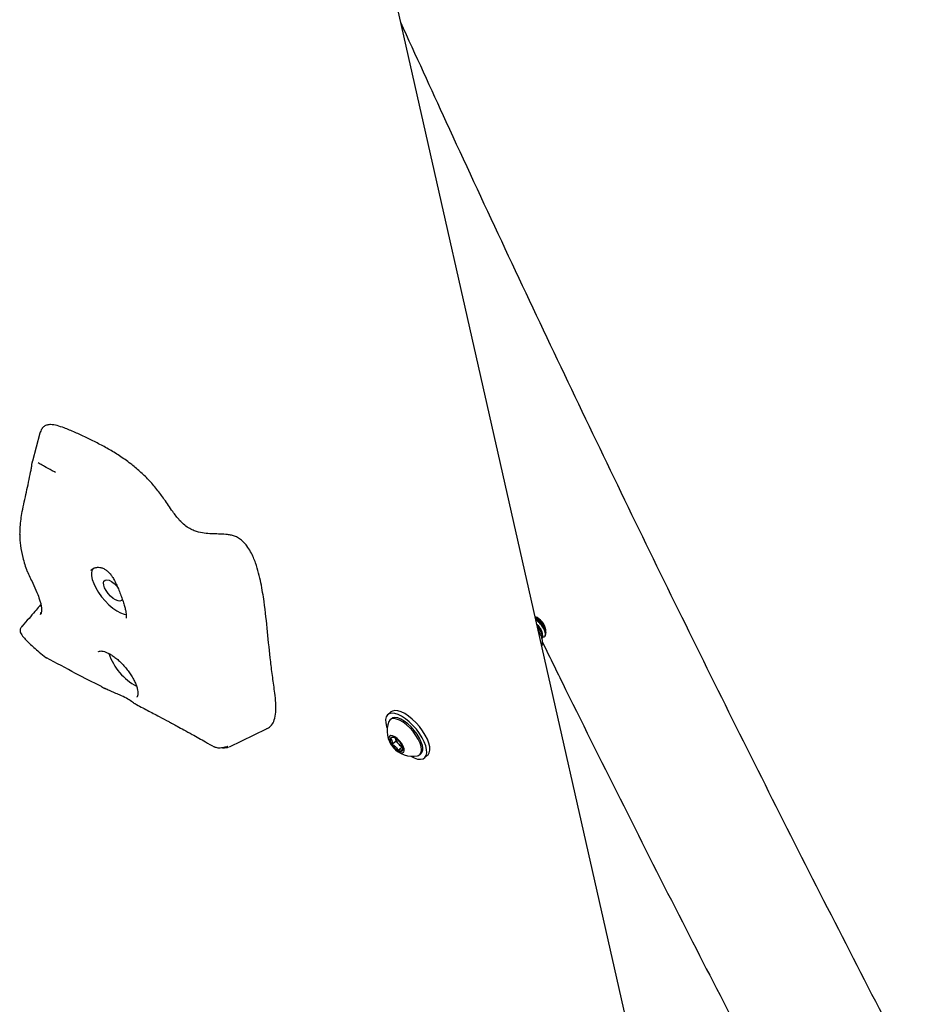
# Model space of a CAD drawing. Units: inches. Extents: x 0.2 to 17.3, y 0.1 to 10.6.
# Drawn here: x 8.6 to 9, y 6.9 to 7.4 of the extents above; entities that cross this region are included whole.
import ezdxf

# ---------------------------------------------------------------- set-up
doc = ezdxf.new("R2010")
doc.units = ezdxf.units.IN
doc.header["$MEASUREMENT"] = 0

msp = doc.modelspace()

# ---------------------------------------------------------------- linework, layer by layer
at = {"color": 7, "linetype": 'Continuous', "lineweight": 25}
for p, q in [((9.00378212070792, 6.412046891624692), (8.733235855461196, 7.60911759952448)), ((8.594486189592962, 7.197060665681093), (8.5907432648127, 7.182889505474574)), ((8.594835730797753, 7.104507188239799), (8.595128702264283, 7.105661487666447)), ((8.585264679269008, 7.098219847842592), (8.585522308950678, 7.098479119809873)), ((8.852911728256023, 7.095666802443817), (8.852988115591772, 7.095014685994638)), ((8.852981748589556, 7.096272485675297), (8.852968821145712, 7.096679222888988)), ((8.853028303864612, 7.094807713282083), (8.853021663625487, 7.095016635663973)), ((8.773909917629208, 7.054701126202286), (8.772310489570206, 7.053351400348474)), ((8.774107077814072, 7.051222439389776), (8.773491913175995, 7.050703314061388)), ((8.691344430728266, 7.036834987606804), (8.7103439078078, 7.046044241914728)), ((8.774361842268354, 7.038144956357918), (8.776320526475992, 7.039797851403513)), ((8.775968086005692, 7.041357274753493), (8.776320526475992, 7.039797851403513)), ((8.776320526475992, 7.039797851403513), (8.777880957878056, 7.038206958488682)), ((8.777880957878056, 7.038206958488682), (8.77944138928012, 7.036616065573855)), ((8.777482705072481, 7.034963170528262), (8.77944138928012, 7.036616065573855)), ((8.77944138928012, 7.036616065573855), (8.779869525995087, 7.036614763683032)), ((8.788601680970531, 7.032798206511338), (8.789216845608609, 7.033317331839726)), ((8.791013433852468, 7.031188370881035), (8.79261286191147, 7.032538096734846))]:
    msp.add_line(p, q, dxfattribs=at)
at = {"color": 7, "linetype": 'Continuous', "lineweight": 25, "flags": 128}
for points in [[(8.621641660522931, 7.127990880777435), (8.621212785061022, 7.127302000858911), (8.620844120883172, 7.125943721802007), (8.620846297503324, 7.124274752299359), (8.621219241243471, 7.122351586519374), (8.6219503280584, 7.120239323106018), (8.623014810856224, 7.118009461607247), (8.624376657180775, 7.115737482234556), (8.625989768900554, 7.113500290878128), (8.627799542618073, 7.111373615863164), (8.629744717980149, 7.109429444566454), (8.63175945132439, 7.107733586663053), (8.633775544469424, 7.106343446486495), (8.635724753204991, 7.105306079907553), (8.637541097340089, 7.104656601505683), (8.638676200833288, 7.104447521046905)], [(8.627064532958865, 7.119498710678117), (8.626952750860731, 7.120668863682346), (8.62720043909705, 7.121549499911318), (8.627789227764435, 7.122075306604569), (8.628675449100953, 7.12220728708507), (8.629793376124269, 7.12193565296435), (8.631060097301237, 7.121280550102501), (8.632381665717029, 7.120290564481889), (8.633660066688016, 7.119039118807112), (8.634291375654911, 7.118295955423422)], [(8.63657697256543, 7.112416987600565), (8.63656705516436, 7.112380380495149), (8.636144884593024, 7.111670547612261), (8.635400445848433, 7.111338561892476), (8.634388950546692, 7.111409045197897), (8.633185416667047, 7.111876770104198), (8.631879104811551, 7.112707047594781), (8.630566898154548, 7.113838299786434), (8.62934611706084, 7.115186626879239), (8.628307301279445, 7.116652029620906), (8.627527495024607, 7.118125825793859), (8.627064532958865, 7.119498710678117)], [(8.783968350870184, 7.032064936377854), (8.785813072898161, 7.031151089203796), (8.78751643381338, 7.030615879305988), (8.789020427702827, 7.030477532615584), (8.790273837858443, 7.030740760363198), (8.791233980900675, 7.031396598643593), (8.791868160309786, 7.03242271367072), (8.792154779866614, 7.033784162328021), (8.79208407908591, 7.035434582114347), (8.791658465597967, 7.037317769963336), (8.790892433159652, 7.039369596171428), (8.789812068086894, 7.041520188257998), (8.788454160916492, 7.043696310388889), (8.786864953548502, 7.045823857334904), (8.785098564533799, 7.047830378036509), (8.783215146131727, 7.049647542837767), (8.781278835897059, 7.05121347037082), (8.779355572552488, 7.052474834851653), (8.77751085052451, 7.05338868202571), (8.775807489609294, 7.053923891923519), (8.774303495719845, 7.054062238613923), (8.77305008556423, 7.053799010866308), (8.772089942521998, 7.053143172585913), (8.771455763112886, 7.052117057558786), (8.77116914355606, 7.050755608901486), (8.771239844336762, 7.049105189115159), (8.771665457824705, 7.047222001266169), (8.771972117795258, 7.04630791720796)], [(8.79261286191147, 7.032538096734845), (8.792833408959678, 7.032746324497404), (8.793467588368788, 7.033772439524532), (8.793754207925616, 7.035133888181831), (8.793683507144912, 7.036784307968159), (8.793257893656971, 7.038667495817148), (8.792491861218654, 7.04071932202524), (8.791411496145898, 7.042869914111809), (8.790053588975494, 7.0450460362427), (8.788464381607506, 7.047173583188716), (8.786697992592801, 7.049180103890321), (8.784814574190731, 7.050997268691579), (8.782878263956063, 7.052563196224631), (8.78095500061149, 7.053824560705464), (8.779110278583515, 7.054738407879522), (8.777406917668296, 7.055273617777331), (8.77590292377885, 7.055411964467734), (8.774649513623233, 7.05514873672012), (8.773909917629208, 7.054701126202284)], [(8.789330047938591, 7.036968941345688), (8.788761639308186, 7.038787541144125), (8.787856055052194, 7.040735647838183), (8.786652873548075, 7.042728119817275), (8.78520467960107, 7.044677876494975), (8.783574766235866, 7.046499704148497), (8.781834368487713, 7.048113980167282), (8.780059550089563, 7.049450152943155), (8.778327879121935, 7.050449825314141), (8.776715037915599, 7.051069306800668), (8.775291515370537, 7.051281523089172), (8.774119526252791, 7.05107719930952), (8.773250292110633, 7.050465265391337), (8.77281081333016, 7.049730219764457)], [(8.789945212576669, 7.037488066674071), (8.789376803946263, 7.039306666472508), (8.78847121969027, 7.041254773166566), (8.787268038186154, 7.043247245145658), (8.785819844239148, 7.045197001823358), (8.784189930873945, 7.047018829476879), (8.78244953312579, 7.048633105495665), (8.78067471472764, 7.049969278271537), (8.778943043760014, 7.050968950642524), (8.777330202553676, 7.051588432129051), (8.775906680008616, 7.051800648417554), (8.774734690890869, 7.051596324637903), (8.774107077814074, 7.051222439389773)], [(8.78063224140186, 7.035905282070011), (8.780174173867044, 7.037203901705532), (8.779382417229458, 7.038593922934224), (8.778334474145282, 7.039939280793376), (8.777132924585043, 7.041108282282075), (8.775895384591387, 7.041986497389693), (8.77474299320134, 7.042487960302615), (8.773788554513342, 7.042563584337024), (8.77312549563614, 7.042205966885528), (8.772818721392438, 7.041450114035952), (8.772898260982632, 7.040370013931541), (8.773356328517448, 7.039071394296021), (8.774148085155034, 7.037681373067329), (8.77519602823921, 7.036336015208177), (8.776397577799449, 7.035167013719479), (8.777635117793105, 7.03428879861186), (8.778787509183152, 7.033787335698939), (8.77974194787115, 7.033711711664529), (8.780405006748351, 7.034069329116024), (8.780711780992053, 7.034825181965602), (8.78063224140186, 7.035905282070011)], [(8.78752792403525, 7.032290411715525), (8.787974067893735, 7.032424321263208), (8.788843302035893, 7.033036255181393), (8.789371791499402, 7.034029054789498), (8.789536438758734, 7.035359329980671), (8.789330047938591, 7.036968941345688)]]:
    msp.add_lwpolyline(points, dxfattribs=at)
at = {"color": 7, "linetype": 'Continuous', "lineweight": 25}
for centre, radius, start, end in [((8.588872251923338, 7.127046769310048), 0.001071428571428431, 199.994303199247, 205.3387839033365), ((8.844366352821586, 7.095222752511269), 0.0087248935368154, 9.609529665045914, 68.64759816986536), ((8.850772390926066, 7.094811961673526), 0.002303804886248241, 318.4070473881112, 21.78076215098996), ((8.657665840934808, 7.09369803247509), 0.02936197410969452, 198.2598275135833, 242.0214750184938), ((8.59813139021717, 7.083316561130442), 0.001071428571428164, 230.3665623307112, 252.2958913458161), ((8.784855213069626, 7.044964607575984), 0.01295293884085864, 158.4127619520873, 281.9079597031874), ((8.777251122068426, 7.040466267097819), 0.003706267841683075, 166.6914092860185, 218.7791587851385), ((8.774842522018956, 7.040141484637477), 0.001680204897781983, 44.16484102344934, 135.4867066390119), ((8.782452453318802, 7.042959206925395), 0.009414616067375791, 210.7544080419399, 238.1379549218361), ((8.782920055335758, 7.04341840738645), 0.007249255327430411, 196.2892343878969, 225.9632735024679), ((8.771078049065645, 7.033316089076127), 0.009414616067427424, 30.75440804191614, 58.13795492171416), ((8.78237425123551, 7.0423746770933), 0.006128585771890716, 222.8472168991097, 245.2139885406478), ((8.776279380316103, 7.035809028903731), 0.003706267841651048, 346.6914092858457, 38.77915878541743), ((8.778687980365541, 7.03613381136411), 0.001680204897808737, 224.164841024084, 315.4867066379983), ((8.786282958330366, 7.03597866629795), 0.003961110407449055, 317.7887710437083, 22.39903849552119)]:
    msp.add_arc(centre, radius, start, end, dxfattribs=at)
for points, knots in [([(9.037792421667838, 6.875620897475669), (9.037484829015204, 6.876209046682085), (9.026980530662817, 6.896294359796642), (9.006467796730533, 6.936081702953608), (8.9763824374171, 6.995120820800512), (8.946608281254763, 7.054495612543392), (8.91712302678628, 7.114180417963511), (8.887933916167237, 7.174181729483291), (8.859036912688305, 7.234493907614056), (8.830443518709393, 7.295127673032766), (8.803713716100342, 7.352601454749826), (8.786657562707576, 7.390013025215542), (8.77891851578404, 7.406988124621027)], [0, 0, 0, 0, 0.003404434863265382, 0.1162615531245755, 0.2291186185195888, 0.3419755575222667, 0.4548323714792074, 0.5676890617827189, 0.680545629862018, 0.793402077191567, 0.906258405274554, 1, 1, 1, 1]), ([(8.5966564178247, 7.200589123245989), (8.596197039377582, 7.200176215888015), (8.595203664642323, 7.199283331731197), (8.594748234782545, 7.197825565079468), (8.594503414931589, 7.197041931317336)], [0, 0, 0, 0, 0.4624422494471543, 1, 1, 1, 1]), ([(8.71030627328262, 7.046095132606384), (8.710439150009641, 7.046136024316779), (8.711510720362533, 7.046465791203143), (8.712948625192814, 7.047891676293982), (8.714509897896122, 7.050621769680681), (8.715158338209113, 7.054535266713083), (8.71508979506354, 7.059255401510272), (8.714458323403255, 7.065244182878509), (8.713451940583862, 7.072339871137355), (8.712026205903767, 7.08290084479911), (8.710869748677958, 7.095598426990132), (8.709454621835151, 7.10886196949587), (8.707824087432424, 7.11894476868138), (8.70634148520277, 7.125571103284358), (8.705038287885502, 7.129945479819598), (8.703620619536968, 7.133623017382137), (8.702244389459889, 7.136520130304761), (8.700557364600629, 7.139240336544158), (8.698531047234063, 7.141604759536251), (8.696453294230878, 7.143296974350736), (8.694316696331498, 7.1444163867109), (8.692299195331952, 7.145025038787545), (8.689708861940835, 7.145437490973953), (8.686663140547822, 7.145587894808002), (8.68310733944865, 7.145614430191129), (8.679465042656629, 7.145787434394296), (8.676212811089439, 7.146322531059718), (8.673389873679525, 7.147213086539777), (8.671051291873043, 7.148278648469275), (8.668449594560602, 7.149975507024988), (8.666004453929723, 7.152325525116007), (8.66401187556654, 7.154760445448944), (8.661380550398468, 7.158341988081839), (8.658369355825483, 7.162932769741488), (8.654356040234475, 7.168456616991365), (8.650098698302756, 7.173308268932888), (8.645532779075067, 7.177714199437984), (8.64053279709076, 7.181838052304988), (8.635129980608323, 7.185642750861811), (8.629409168853893, 7.189114577773618), (8.623714566736997, 7.192174820975278), (8.618055430453728, 7.194915351536904), (8.612414982422857, 7.197557785622474), (8.607449066299605, 7.199664119774678), (8.603235903178561, 7.201064336792468), (8.60029000719791, 7.201558456567632), (8.598068032064475, 7.201384680502748), (8.597131217750487, 7.200856710888439), (8.5966564178247, 7.20058912324599)], [0, 0, 0, 0, 0.002904273356450048, 0.02342120622042702, 0.04456196074560176, 0.0696040475426463, 0.09483015614716657, 0.1200508829577768, 0.1591091000239239, 0.1981661331714177, 0.2745835125807645, 0.3509953883089434, 0.3962988996478167, 0.4192164156587129, 0.4420957667271934, 0.453572595846666, 0.4652304144588547, 0.4770785538307691, 0.4853482412317782, 0.4947645840946582, 0.504092692543285, 0.514649250543974, 0.5254425475143282, 0.5468780945426195, 0.5683299796990253, 0.5897847841345156, 0.611189656591791, 0.6217625306482332, 0.6325293572048537, 0.6443472671254904, 0.6561895823482978, 0.6653224614066294, 0.6746477216048695, 0.6995082536958435, 0.71998474011193, 0.7411128088371247, 0.7614591761966453, 0.7823896818032797, 0.8077294254239317, 0.8334642615739171, 0.8599255046786963, 0.8863993746090674, 0.9131117525210153, 0.9398011490687315, 0.9579332133815393, 0.9763861312134174, 0.9880319258789936, 1, 1, 1, 1]), ([(8.584296816774222, 7.145323846676765), (8.584318845370346, 7.146610109717521), (8.584362606182548, 7.149165329989175), (8.58479426040917, 7.153092614262569), (8.585505276208005, 7.157389325778848), (8.58647129269743, 7.162025911592587), (8.587585151794023, 7.16701846000442), (8.588712362136013, 7.172087198402003), (8.589572774462747, 7.176277214961835), (8.590126747845176, 7.179359737833185), (8.59042827534215, 7.181203081835733), (8.590612965949754, 7.182375736732969), (8.590721671174048, 7.182757014336225), (8.590758313568651, 7.1828855355226)], [0, 0, 0, 0, 0.09926890282312416, 0.197202208880475, 0.295455263217513, 0.4208912871554309, 0.5477907456482368, 0.6759017698332114, 0.8066449961066986, 0.8608198545115495, 0.9164081605246709, 0.9718228338385634, 1, 1, 1, 1]), ([(8.602449139556192, 7.177069084586886), (8.60186579117533, 7.177359710816316), (8.599756430195884, 7.178410601927149), (8.597174094729217, 7.17984836169718), (8.59482504848865, 7.181230129626375), (8.59394724422884, 7.181730530560823), (8.593611965513366, 7.181921659483528)], [0, 0, 0, 0, 0.1547522198646403, 0.5595769265410732, 0.8317797154841745, 1, 1, 1, 1]), ([(8.584231165091365, 7.145575596089594), (8.584224643932343, 7.145442018385057), (8.584126328040393, 7.14342814153852), (8.58449242264466, 7.139390832719783), (8.58560880409678, 7.133196024110416), (8.587078813898229, 7.128951536562692), (8.58786427758958, 7.126683598720473)], [0, 0, 0, 0, 0.01996623591792514, 0.3010198473382502, 0.6265170950894061, 1, 1, 1, 1]), ([(8.6205825527569, 7.127088347090786), (8.620782326400613, 7.12726914015286), (8.621381271804722, 7.127811179491045), (8.622389659328686, 7.128318934156308), (8.62319057115998, 7.128447775650961), (8.623408536113391, 7.128482839348713)], [0, 0, 0, 0, 0.2670069247290335, 0.8005188645512545, 1, 1, 1, 1]), ([(8.623425612149765, 7.12850389034625), (8.623561367123049, 7.12854326429248), (8.624036108820913, 7.128680956884011), (8.625168400611754, 7.128594557464348), (8.626674195904815, 7.128148806826295), (8.628201306937461, 7.127318229076076), (8.629570090034447, 7.126190528150881), (8.6306431062267, 7.125030131816112), (8.631205442448659, 7.124138664707369), (8.631425351272462, 7.123790045010311)], [0, 0, 0, 0, 0.0678128035243458, 0.2371446489474578, 0.4137495212923586, 0.5957613457369567, 0.759122614656579, 0.9058017953972186, 1, 1, 1, 1]), ([(8.587894720014305, 7.126610334873259), (8.58887403073443, 7.124570666399167), (8.590642897668271, 7.12088654240698), (8.592869389720098, 7.115981608843153), (8.594194705086355, 7.112487593059651), (8.594923734951744, 7.109973951166692), (8.595297148496039, 7.108026372665566), (8.595404686139034, 7.106144838604747), (8.595143890951698, 7.105193348698943), (8.59500530834889, 7.104687741409785)], [0, 0, 0, 0, 0.2475751293591879, 0.4471792771846082, 0.5994930105744238, 0.6880844357487333, 0.780181480928305, 0.8831917765424827, 1, 1, 1, 1]), ([(8.63142524997306, 7.123787081825735), (8.631627597626528, 7.123473214357896), (8.632251752224523, 7.122505069584006), (8.633216673659584, 7.120597418433454), (8.634348650908532, 7.118141126895881), (8.635416890254184, 7.115523829961148), (8.63638480732846, 7.112921938600381), (8.637213863906938, 7.110450530074543), (8.637871408671252, 7.108208116838767), (8.638321003672564, 7.106318509545922), (8.63858330779418, 7.104757875763084), (8.638664418765403, 7.103573626146465), (8.638600374866215, 7.102797025060313), (8.63851209332689, 7.102559794499649), (8.638518562363782, 7.102573461821394), (8.63852064274291, 7.102577857098676)], [0, 0, 0, 0, 0.04078277266011548, 0.1257971349735831, 0.2172332629740263, 0.3114646082714786, 0.4056033835216835, 0.4966799379288372, 0.5856361476695093, 0.6700985492234923, 0.7442205074557543, 0.8212514930763759, 0.8954356799834595, 0.9663731352187677, 1, 1, 1, 1]), ([(8.594951348666665, 7.109647781797603), (8.594698646562406, 7.109334699129133), (8.593704765330234, 7.108103340216528), (8.591666073235402, 7.105666511412569), (8.588746420219808, 7.102268172493688), (8.58658836579868, 7.099855523629178), (8.585430998864663, 7.098561617418177)], [0, 0, 0, 0, 0.0795688008653698, 0.3129453079907858, 0.6315318211590466, 1, 1, 1, 1]), ([(8.58528637925354, 7.098425661414616), (8.585081717505682, 7.098191961918609), (8.584715704318679, 7.097774018173724), (8.58440922289741, 7.097023128013338), (8.584329261828696, 7.096325663215658), (8.58443892976611, 7.095533560725067), (8.58486703847816, 7.094549256095848), (8.585750343294245, 7.093266592763982), (8.587200130157381, 7.091583976598717), (8.589147232481457, 7.089661100303847), (8.591553446084177, 7.087474884591701), (8.594310975436077, 7.085098923273393), (8.596344877481979, 7.083408977930388), (8.597459459247467, 7.082482885020564)], [0, 0, 0, 0, 0.06614202487013261, 0.1182871424236963, 0.1586680665897346, 0.1911285906920179, 0.2473244470202119, 0.3024868250868032, 0.3870398886333441, 0.5221840257093108, 0.6488306949072875, 0.8075586261175649, 1, 1, 1, 1]), ([(8.852877661018272, 7.095742906621525), (8.852916227539577, 7.095821105089384), (8.8530677069176, 7.096128248561836), (8.852889684214649, 7.097071371487188), (8.852336114715364, 7.098425894361877), (8.85136486196492, 7.099920610345817), (8.850105267013994, 7.101341831965306), (8.848780354347728, 7.102487511745044), (8.847953962557176, 7.102921616002957), (8.847597308745048, 7.103108966531141)], [0, 0, 0, 0, 0.05444211089988944, 0.2138346114309567, 0.3739207101227165, 0.5385586750432412, 0.7030999287995315, 0.8718639954736362, 1, 1, 1, 1]), ([(8.852911728256023, 7.095666802443817), (8.852669068125367, 7.096299342884445), (8.852183747864053, 7.0975644237657), (8.850638634403138, 7.099659332424239), (8.84904795088183, 7.101304353862168), (8.848040163553723, 7.101930104141945), (8.847699225850317, 7.102141797479756)], [0, 0, 0, 0, 0.2847975431960175, 0.5695950863921471, 0.8543926295883076, 1, 1, 1, 1]), ([(8.852757550681789, 7.096011225951059), (8.85275104547169, 7.096292099964074), (8.85273605644869, 7.096939277684193), (8.85202643545108, 7.098399087943052), (8.850844137848132, 7.100002459729907), (8.849326562347882, 7.101482642107502), (8.848277483527475, 7.102094163656507), (8.847758257113766, 7.10239682741696)], [0, 0, 0, 0, 0.1615385668287111, 0.3722101602383286, 0.5828817536484752, 0.7935533470580819, 1, 1, 1, 1]), ([(8.848386617259129, 7.101763449759239), (8.848273039723146, 7.101838300804907), (8.84808726284057, 7.101960733412746), (8.847892141117832, 7.102089802997978), (8.847816310041905, 7.102139963919992)], [0, 0, 0, 0, 0.6113652807945246, 1, 1, 1, 1]), ([(8.852411787609315, 7.093330574047693), (8.852596720634192, 7.093516801310024), (8.853021437781601, 7.093944490802908), (8.852829344674387, 7.095446856392257), (8.851962263081218, 7.097419550706806), (8.850453523419718, 7.099485410720653), (8.848987439937352, 7.101028110951384), (8.84811787702557, 7.101579469058215), (8.847913731087655, 7.101708910546948)], [0, 0, 0, 0, 0.1518790114680077, 0.3488053069192586, 0.5457316023708025, 0.742657897822569, 0.9395841932737398, 1, 1, 1, 1]), ([(8.852045893218136, 7.097639388749388), (8.851960856589292, 7.097837666769252), (8.85166425466464, 7.098529246893087), (8.850626730109008, 7.099840371049006), (8.84940339774483, 7.101090946459994), (8.84862832626153, 7.101559034845729), (8.848383207472972, 7.101707069266451)], [0, 0, 0, 0, 0.1403192776799049, 0.4894240092842203, 0.8385287408875551, 1, 1, 1, 1]), ([(8.85091273451235, 7.09393655367224), (8.851052479911377, 7.094077968730785), (8.851373076518659, 7.094402395783874), (8.851205302622514, 7.095568373205841), (8.850497532190209, 7.097077998965719), (8.84949463104916, 7.09850360613453), (8.848702400105914, 7.099221451824692), (8.848417588427132, 7.099479521567949)], [0, 0, 0, 0, 0.1782899301779245, 0.4090234607102414, 0.6397569912419373, 0.8704905217741469, 1, 1, 1, 1]), ([(8.850507981622945, 7.096341575428417), (8.850422427482272, 7.096538617847891), (8.850124020511887, 7.097225888282377), (8.849382679366093, 7.098241298157887), (8.848699602690866, 7.098870522151783), (8.84851726604572, 7.099038483665115)], [0, 0, 0, 0, 0.2275896650226299, 0.7938171302529344, 1, 1, 1, 1]), ([(8.85106611496352, 7.092194987391843), (8.851250827982165, 7.092380847199755), (8.8516750398633, 7.092807692796896), (8.851487602797473, 7.094317834906705), (8.850601976964228, 7.096259556630931), (8.849521007074475, 7.097897476271828), (8.84873029097679, 7.098649816634939), (8.848570813809, 7.098801553915459)], [0, 0, 0, 0, 0.1916672896806262, 0.440183058589287, 0.6886988274978475, 0.9372145964065036, 1, 1, 1, 1]), ([(8.850873876014122, 7.09203276072672), (8.85105850892621, 7.092218553586082), (8.85148253683465, 7.092645245429191), (8.851296795081845, 7.094156804386251), (8.850404417098208, 7.096092883043039), (8.84941676849901, 7.097630724064491), (8.848731962746449, 7.098293507031735), (8.848672665265648, 7.09835089755471)], [0, 0, 0, 0, 0.1994926664473404, 0.4581548172834465, 0.7168169681199957, 0.975479118956779, 1, 1, 1, 1]), ([(8.850956105223853, 7.088247490343663), (8.851022287399628, 7.088374107128978), (8.851288207214969, 7.088882853053017), (8.851411430363198, 7.089921234004866), (8.851358722421672, 7.091336280105598), (8.850961233312269, 7.092939639218937), (8.850206386338511, 7.094664982387319), (8.849546051013805, 7.095890438422725), (8.849108575297175, 7.096470546131735), (8.849092957013168, 7.096491256508584)], [0, 0, 0, 0, 0.05184614703990885, 0.2083176880394584, 0.3803309058674244, 0.5760413561427908, 0.7860789923521664, 0.9923628239797465, 1, 1, 1, 1]), ([(8.850899628483054, 7.095575269583284), (8.85084704392339, 7.095694873390817), (8.850741903158282, 7.095934016514088), (8.850631946386669, 7.096184054926404), (8.85057698282736, 7.096309040417549)], [0, 0, 0, 0, 0.5001348393328012, 1, 1, 1, 1]), ([(8.852437540078247, 7.096873082904255), (8.852384955518582, 7.096992686711791), (8.852279814753475, 7.097231829835064), (8.852169857981862, 7.097481868247376), (8.852114894422552, 7.097606853738521)], [0, 0, 0, 0, 0.5001348393326278, 0.9999999999999999, 0.9999999999999999, 0.9999999999999999, 0.9999999999999999]), ([(8.851358280578701, 7.090255593293129), (8.855289856315277, 7.082230173143832), (8.869006786269914, 7.054230171765175), (8.892822285214093, 7.006590833356621), (8.922014815851027, 6.948794358107844), (8.941475155941676, 6.91103153372054), (8.950823223342079, 6.892891592385615)], [0, 0, 0, 0, 0.1207927194291184, 0.4214354199067384, 0.7220777918061224, 1, 1, 1, 1]), ([(8.8514938237657, 7.093100743868926), (8.851652564673412, 7.093067767793531), (8.851961467823266, 7.093003597733611), (8.852174475896454, 7.093091965029069), (8.852278022169388, 7.093134921636099)], [0, 0, 0, 0, 0.5138856880777404, 1, 1, 1, 1]), ([(8.624356387852165, 7.085429462416763), (8.624378349289914, 7.085455863968011), (8.624503562322644, 7.085606392286708), (8.62481658856848, 7.085732903760234), (8.625592186581041, 7.085861356904806), (8.626705503375517, 7.085742151218982), (8.628119327904052, 7.085319438258991), (8.629725214573565, 7.084585888002469), (8.631477176073302, 7.083541227968146), (8.6333188643588, 7.082199748966421), (8.635187113804074, 7.080593364505657), (8.637018680791568, 7.078766865389438), (8.638753520283867, 7.076774363322528), (8.6403362092553, 7.074677112178238), (8.641717656924095, 7.072541510237604), (8.642856771852546, 7.070437571286668), (8.643722558370083, 7.068437463370112), (8.644297050983369, 7.066614697556964), (8.644579766912303, 7.065042954278231), (8.64459784531918, 7.063789168703567), (8.644409306694861, 7.062913331262362), (8.644173047147993, 7.062464075852704), (8.643999807551163, 7.062321554671419), (8.643927797223254, 7.062262313036216)], [0, 0, 0, 0, 0.01155674006979658, 0.06589069846765847, 0.1126958169389566, 0.1628367722639862, 0.2115108265581628, 0.2604390713766963, 0.3101761543296592, 0.3606791751247465, 0.4117550190130962, 0.4632070501850442, 0.5148660399498269, 0.5665860695382072, 0.6181962847068195, 0.6695408603776775, 0.7204486720866549, 0.7707168851070736, 0.8201358356398123, 0.8686160967411368, 0.916596913241199, 0.9653319233248556, 1, 1, 1, 1]), ([(8.625894808896259, 7.067627057115006), (8.62151220225533, 7.069862634412551), (8.612191881077731, 7.074616950767538), (8.602795469229887, 7.079654120949658), (8.597817443420526, 7.082322710149322)], [0, 0, 0, 0, 0.4702205597231682, 1, 1, 1, 1]), ([(8.625887902212241, 7.067612417047048), (8.625888483843443, 7.067612124294535), (8.626603317146918, 7.067252327150168), (8.627322247389618, 7.066887945707552), (8.628040592667602, 7.066523860747509)], [0, 0, 0, 0, 0.0008136599116063856, 0.9999999999999999, 0.9999999999999999, 0.9999999999999999, 0.9999999999999999]), ([(8.643340179147447, 7.058830649946906), (8.643256203215513, 7.058814874757197), (8.643034519562299, 7.058773230662225), (8.64232498900023, 7.05932099415123), (8.641091137714449, 7.060196739744747), (8.638862760343649, 7.061637648716417), (8.635673763201904, 7.063164869300677), (8.632634190570228, 7.064442834708705), (8.630034404320224, 7.065543402714688), (8.628375452245988, 7.066366368333284), (8.627561728325803, 7.066770036901979)], [0, 0, 0, 0, 0.06764759605431549, 0.1785793367103515, 0.2921600599603117, 0.4712430768265225, 0.6495132055887355, 0.7651583792315779, 0.8848090627556432, 1, 1, 1, 1]), ([(8.643083383910907, 7.058820787548703), (8.645181098843436, 7.057730718862785), (8.649317782213222, 7.055581108858563), (8.655046544279744, 7.052555638801103), (8.65928556656992, 7.05029295303247), (8.6623597035136, 7.048638154243904), (8.664940720605497, 7.047241050811031), (8.668323863929386, 7.045395240897266), (8.673124406331192, 7.042744096541841), (8.678276366422082, 7.039862326300141), (8.682005884420049, 7.037704607344697), (8.68347992188411, 7.036851800472879)], [0, 0, 0, 0, 0.1567799614267758, 0.3091693008869182, 0.4292121495493577, 0.4730047258886078, 0.5361405071976757, 0.6191586709055145, 0.7220517420965576, 0.8901450145987632, 1, 1, 1, 1]), ([(8.775502854787916, 7.041608246210409), (8.775473262628584, 7.041627668673987), (8.775303859648288, 7.041738854315359), (8.774601194274814, 7.041607888531178), (8.773938256540424, 7.041408028237211), (8.77364438838812, 7.041319433830436)], [0, 0, 0, 0, 0.1054129551854261, 0.6034459523170506, 1, 1, 1, 1]), ([(8.77364438838812, 7.041319433830436), (8.773765948166762, 7.041209569298227), (8.774106402137944, 7.040901870347965), (8.774493893252492, 7.040131893296604), (8.774515910444197, 7.039068214000629), (8.774400518504253, 7.038376724730517), (8.774361842268354, 7.038144956357918)], [0, 0, 0, 0, 0.1785651911371887, 0.5001097329706976, 0.8324503955799921, 1, 1, 1, 1]), ([(8.774361842268354, 7.038144956357918), (8.774992962391535, 7.037845002349978), (8.776072850549665, 7.03733176125805), (8.777043935625963, 7.036080455462915), (8.777347943812826, 7.035306327341894), (8.777482705072481, 7.034963170528262)], [0, 0, 0, 0, 0.4391270107845643, 0.7513752793554989, 0.9999999999999999, 0.9999999999999999, 0.9999999999999999, 0.9999999999999999]), ([(8.690425113094888, 7.037005910488389), (8.690459373420312, 7.037010505990192), (8.690708238480472, 7.037043887454566), (8.68938548656531, 7.036717972497135), (8.68718128433588, 7.036218436305987), (8.685059725259164, 7.036160214449184), (8.683994567034004, 7.03668846701779), (8.68351927874851, 7.036924180596967)], [0, 0, 0, 0, 0.03171796166267082, 0.2303974740269346, 0.5039618673881453, 0.7786609463080149, 1, 1, 1, 1]), ([(8.687823708620162, 7.036421537627246), (8.688184590653846, 7.036399877649952), (8.689208815277018, 7.036338404148888), (8.689934222318735, 7.036492014321575), (8.690404034676883, 7.036591500476678)], [0, 0, 0, 0, 0.3523465707805299, 0.9999999999999999, 0.9999999999999999, 0.9999999999999999, 0.9999999999999999]), ([(8.690404034676883, 7.036591500476678), (8.690422739924681, 7.036593975949923), (8.690712737313378, 7.036632354526049), (8.690830945257021, 7.036692476220223), (8.690941528618637, 7.03674871997883)], [0, 0, 0, 0, 0.06450143528189799, 0.9999999999999999, 0.9999999999999999, 0.9999999999999999, 0.9999999999999999]), ([(8.777482705072481, 7.034963170528262), (8.778011113479717, 7.035117679221565), (8.778915255117216, 7.035382053786877), (8.779630865460675, 7.035261132545403), (8.779807718350396, 7.035049621252334), (8.779886113996374, 7.034955862171111)], [0, 0, 0, 0, 0.4391270107846619, 0.7513752793565153, 1, 1, 1, 1]), ([(8.779886113996374, 7.034955862171111), (8.779930333679296, 7.035191098459071), (8.780018272633841, 7.035658908987489), (8.77998322017939, 7.036065945603377), (8.779965793684102, 7.036268305802705)], [0, 0, 0, 0, 0.5028452197438666, 1, 1, 1, 1])]:
    msp.add_open_spline(points, degree=3, knots=knots, dxfattribs=at)

doc.saveas('drawing.dxf')
